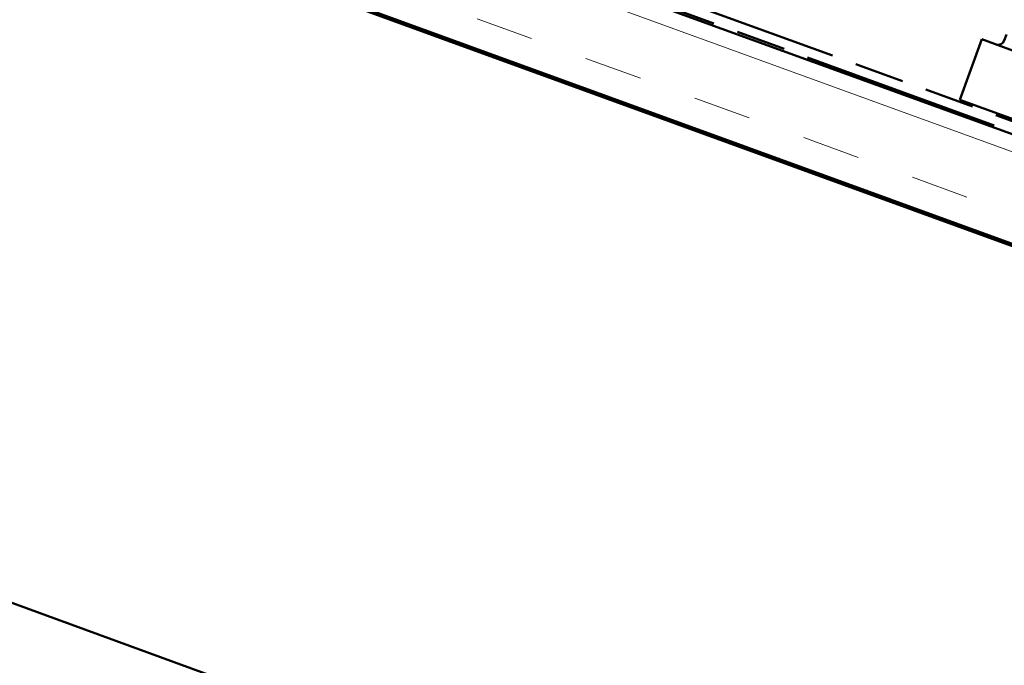
# Model space of a CAD drawing. Units: inches. Extents: x 1 to 50, y -161 to 21.
# Drawn here: x 22 to 26, y -129 to -126 of the extents above; entities that cross this region are included whole.
import ezdxf

# ---------------------------------------------------------------- set-up
doc = ezdxf.new("R2010")
doc.units = ezdxf.units.IN
doc.header["$LTSCALE"] = 2
doc.header["$MEASUREMENT"] = 0
doc.linetypes.add('DOUBLE_DASH_CHAIN', pattern=[1.2403, 0.6614, -0.0827, 0.1654, -0.0827, 0.1654, -0.0827])
doc.layers.add('Hatch (ANSI)', color=7, linetype='Continuous', lineweight=18)
doc.layers.add('Visible (ANSI)', color=7, linetype='Continuous', lineweight=50)

msp = doc.modelspace()

# ---------------------------------------------------------------- hatches: boundary and pattern name
at = {"layer": 'Hatch (ANSI)', "true_color": 0x804000}
h = msp.add_hatch(dxfattribs=at)
h.set_pattern_fill('INSUL', color=36, scale=2.25, angle=-20, style=0, pattern_type=2)
h.set_pattern_definition([(340, (0.7463, -137.1991), (0.28858, 0.792866), []), (340, (0.8425, -136.9348), (0.28858, 0.792866), [0.28125, -0.28125]), (340, (0.9387, -136.6705), (0.28858, 0.792866), [0.28125, -0.28125])])
h.paths.add_polyline_path([(33.22497, -129.71195), (17.74891, -124.07912), (17.91992, -123.60928), (33.22497, -129.17986)])

# ---------------------------------------------------------------- linework, layer by layer
at = {"layer": 'Visible (ANSI)', "color": 30, "linetype": 'DOUBLE_DASH_CHAIN', "ltscale": 0.728563, "true_color": 0xff8000}
msp.add_line((17.94044, -123.55289), (33.22497, -129.11601), dxfattribs=at)
at = {"layer": 'Visible (ANSI)', "color": 36, "linetype": 'Continuous', "true_color": 0x804000}
for p, q in [((33.22497, -129.17986), (17.91992, -123.60928)), ((17.74891, -124.07912), (33.22497, -129.71195)), ((18.50391, -124.36456), (33.22497, -129.72259)), ((33.22497, -133.22259), (18.50391, -127.86456))]:
    msp.add_line(p, q, dxfattribs=at)
at = {"layer": 'Visible (ANSI)', "color": 30, "linetype": 'DOUBLE_DASH_CHAIN', "ltscale": 0.729378, "true_color": 0xff8000}
msp.add_line((33.22497, -129.16922), (17.92334, -123.59988), dxfattribs=at)
at = {"layer": 'Visible (ANSI)', "color": 96, "true_color": 0x008000}
for p, q in [((26.25744, -126.56939), (26.36432, -126.27574)), ((26.36432, -126.27574), (27.71513, -126.76739)), ((26.48437, -126.25292), (26.47368, -126.28229)), ((27.60825, -127.06105), (26.25744, -126.56939))]:
    msp.add_line(p, q, dxfattribs=at)
msp.add_arc((26.44431, -126.2716), 0.03125, 250, 340, dxfattribs=at)

doc.saveas('drawing.dxf')
